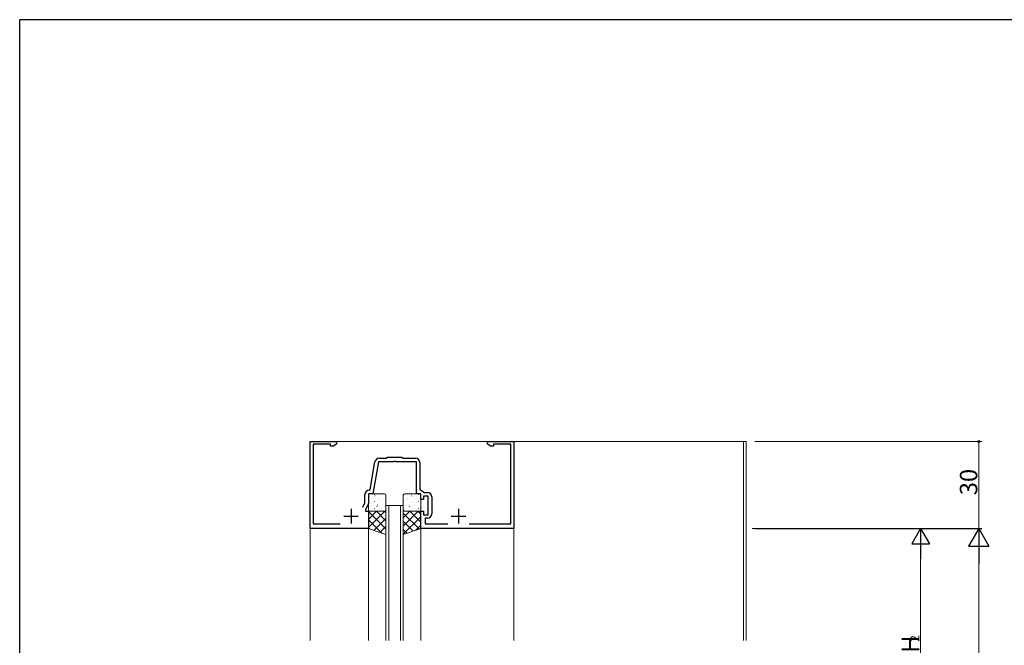
# Model space of a CAD drawing. Extents: x 0 to 1133, y 0 to 806.
# Drawn here: x 4 to 343, y 587 to 802 of the extents above; entities that cross this region are included whole.
import ezdxf

# ---------------------------------------------------------------- set-up
doc = ezdxf.new("R2010")
doc.units = 0
for name, color, linetype, lineweight in [('YKK_11', 7, 'CONTINUOUS', 30), ('YKK_12', 2, 'CONTINUOUS', 13), ('YKK_13', 4, 'CONTINUOUS', 13), ('YKK_D', 6, 'CONTINUOUS', 13)]:
    doc.layers.add(name, color=color, linetype=linetype, lineweight=lineweight)
doc.layers.add('YKK_ZWAK', color=7, linetype='CONTINUOUS')
doc.styles.get("Standard").update_dxf_attribs({"font": 'ROMANS.SHX', "bigfont": 'EXTFONT.SHX'})

# ---------------------------------------------------------------- blocks, each defined once
blk = doc.blocks.new('A201')
at = {"layer": 'YKK_ZWAK', "color": 254, "linetype": 'Continuous'}
for p in [(571, 410), (21, 35)]:
    blk.add_line(p, (21, 410), dxfattribs=at)

msp = doc.modelspace()

# ---------------------------------------------------------------- linework, layer by layer
at = {"layer": 'YKK_11', "color": 0, "linetype": 'ByBlock', "lineweight": -2, "ltscale": 0.5}
for p, q in [((104, 627.01), (104, 657.01)), ((104, 657.01), (113, 657.01)), ((111, 656.01), (105, 656.01)), ((105, 656.01), (105, 628.61)), ((111, 655.38), (111, 656.01)), ((111.91, 655.38), (111, 655.38)), ((113, 656.01), (111.91, 655.38)), ((113, 657.01), (113, 656.01)), ((165, 656.01), (165, 657.01)), ((165, 657.01), (174, 657.01)), ((166.09, 655.38), (165, 656.01)), ((167, 655.38), (166.09, 655.38)), ((173, 656.01), (167, 656.01)), ((167, 656.01), (167, 655.38)), ((173, 628.61), (173, 656.01)), ((174, 657.01), (174, 627.01)), ((127.69, 651.21), (130.1, 651.21)), ((130.1, 651.21), (130.5, 651.61)), ((130.5, 651.61), (135.5, 651.61)), ((135.5, 651.61), (135.9, 651.21)), ((135.9, 651.21), (140.2, 651.21)), ((124.54, 640.46), (126.21, 649.97)), ((127.44, 650.01), (125.5, 639.01)), ((132.54, 650.01), (127.44, 650.01)), ((132.73, 650.13), (132.54, 650.01)), ((133.27, 650.13), (132.73, 650.13)), ((133.46, 650.01), (133.27, 650.13)), ((140.5, 650.01), (133.46, 650.01)), ((140.5, 639.01), (140.5, 650.01)), ((141.7, 649.71), (141.7, 640.51)), ((124.25, 640.21), (124.54, 640.46)), ((141.7, 640.51), (143.27, 639.41)), ((122.8, 635.92), (122.8, 638.71)), ((125.5, 639.01), (124, 639.01)), ((124, 639.01), (124, 635.65)), ((142, 639.01), (140.5, 639.01)), ((142, 637.01), (142, 639.01)), ((143, 637.01), (142, 637.01)), ((144.6, 638.21), (143, 638.21)), ((143, 638.21), (143, 637.01)), ((143.27, 639.41), (144.3, 639.41)), ((144.6, 631.81), (144.6, 638.21)), ((145.8, 637.91), (145.8, 632.11)), ((122.09, 634.41), (122.8, 635.92)), ((124, 635.65), (123, 633.51)), ((123, 633.51), (123, 633.01)), ((123, 633.01), (124, 633.01)), ((124, 633.01), (124, 627.01)), ((142, 627.01), (142, 633.01)), ((142, 633.01), (143, 633.01)), ((143, 633.01), (143, 631.81)), ((143, 631.81), (144.6, 631.81)), ((144.3, 630.61), (143.5, 630.61)), ((143.5, 630.61), (143.5, 628.61)), ((124, 627.01), (104, 627.01)), ((105, 628.61), (114.32, 628.61)), ((174, 627.01), (142, 627.01)), ((143.5, 628.61), (151.32, 628.61)), ((158.68, 628.61), (173, 628.61))]:
    msp.add_line(p, q, dxfattribs=at)
at = {"layer": 'YKK_11', "color": 2, "ltscale": 0.5}
for p, q in [((118, 633.81), (118, 628.81)), ((155, 633.81), (155, 628.81)), ((115.5, 631.31), (120.5, 631.31)), ((152.5, 631.31), (157.5, 631.31))]:
    msp.add_line(p, q, dxfattribs=at)
at = {"layer": 'YKK_11', "color": 0, "linetype": 'ByBlock', "lineweight": -2, "ltscale": 0.5}
for centre, start, end in [((127.69, 649.71), 90, 170), ((140.2, 649.71), 0, 90), ((124.3, 638.71), 91.8726, 180), ((144.3, 637.91), 0, 90), ((144.3, 632.11), 270, 360)]:
    msp.add_arc(centre, 1.5, start, end, dxfattribs=at)
at = {"layer": 'YKK_12'}
for p, q in [((104, 657.01), (254, 657.01)), ((104, 657.01), (104, 588.51)), ((174, 657.01), (174, 588.51)), ((253, 657.01), (253, 588.51)), ((254, 657.01), (254, 588.51)), ((130, 635.01), (130, 588.51)), ((131, 635.01), (131, 588.51)), ((135, 635.01), (135, 588.51)), ((136, 635.01), (136, 588.51)), ((124, 627.01), (124, 588.51)), ((142, 627.01), (142, 588.51))]:
    msp.add_line(p, q, dxfattribs=at)
at = {"layer": 'YKK_12', "linetype": 'Continuous'}
msp.add_line((130, 635.01), (136, 635.01), dxfattribs=at)
at = {"layer": 'YKK_13', "linetype": 'Continuous'}
for p, q in [((124, 633.51), (124, 638.51)), ((124.5, 639.01), (129.5, 639.01)), ((125, 637.45), (125.04, 637.45)), ((125.46, 638.13), (125.46, 638.13)), ((126.14, 638.74), (126.18, 638.74)), ((126.2, 638.33), (126.26, 638.28)), ((127.43, 637.45), (127.47, 637.45)), ((127.65, 637.35), (127.66, 637.35)), ((128.57, 638.74), (128.61, 638.74)), ((129.86, 637.45), (129.9, 637.45)), ((130, 638.51), (130, 633.51)), ((136, 638.51), (136, 633.51)), ((136.43, 638.74), (136.39, 638.74)), ((141.5, 639.01), (136.5, 639.01)), ((137.35, 637.35), (137.34, 637.35)), ((137.57, 637.45), (137.53, 637.45)), ((138.8, 638.33), (138.74, 638.28)), ((138.86, 638.74), (138.82, 638.74)), ((139.54, 638.13), (139.54, 638.13)), ((140, 637.45), (139.96, 637.45)), ((141.3, 638.74), (141.26, 638.74)), ((141.78, 638.92), (141.77, 638.92)), ((142, 633.51), (142, 638.51)), ((124.16, 634.04), (124.17, 634.04)), ((124.94, 636.04), (124.95, 636.04)), ((125, 635.06), (125.04, 635.06)), ((126.14, 636.35), (126.18, 636.35)), ((126.14, 633.96), (126.18, 633.96)), ((126.9, 634.72), (126.97, 634.68)), ((127.17, 635.25), (127.18, 635.25)), ((127.43, 635.06), (127.47, 635.06)), ((128.35, 636.9), (128.42, 636.86)), ((128.57, 636.35), (128.61, 636.35)), ((128.57, 633.96), (128.61, 633.96)), ((129.37, 634.47), (129.37, 634.47)), ((129.86, 635.06), (129.9, 635.06)), ((136.43, 636.35), (136.39, 636.35)), ((136.43, 633.96), (136.39, 633.96)), ((136.65, 636.9), (136.58, 636.86)), ((137.57, 635.06), (137.53, 635.06)), ((137.83, 635.25), (137.82, 635.25)), ((138.1, 634.72), (138.03, 634.68)), ((138.86, 636.35), (138.82, 636.35)), ((138.86, 633.96), (138.82, 633.96)), ((140, 635.06), (139.96, 635.06)), ((140.06, 636.04), (140.05, 636.04)), ((140.84, 634.04), (140.83, 634.04)), ((141.3, 636.35), (141.26, 636.35)), ((141.3, 633.96), (141.26, 633.96)), ((141.94, 634.13), (141.87, 634.09)), ((129.5, 633.01), (124.5, 633.01)), ((126.65, 633.16), (126.66, 633.16)), ((129.06, 633.3), (129.12, 633.25)), ((136.5, 633.01), (141.5, 633.01)), ((138.35, 633.16), (138.34, 633.16))]:
    msp.add_line(p, q, dxfattribs=at)
at = {"layer": 'YKK_13'}
for p, q in [((124, 633.01), (124, 627.01)), ((130, 633.01), (124, 633.01)), ((129.64, 633.01), (124, 627.37)), ((126.81, 633.01), (124, 630.2)), ((124, 632.9), (130, 626.9)), ((130, 630.54), (125.85, 626.39)), ((126.72, 633.01), (130, 629.73)), ((129.55, 633.01), (130, 632.56)), ((130, 625.01), (130, 633.01)), ((136, 625.01), (136, 633.01)), ((136, 633.01), (142, 633.01)), ((141.11, 633.01), (136, 627.9)), ((138.28, 633.01), (136, 630.73)), ((136, 632.37), (141.52, 626.85)), ((142, 631.08), (136, 625.08)), ((138.19, 633.01), (142, 629.2)), ((141.02, 633.01), (142, 632.03)), ((142, 633.01), (142, 627.01)), ((124, 630.08), (128.6, 625.48)), ((124, 627.25), (124.36, 626.89)), ((124, 627.01), (130, 625.01)), ((130, 627.71), (127.97, 625.69)), ((136, 629.54), (139.4, 626.14)), ((142, 627.01), (136, 625.01)), ((142, 628.25), (140.14, 626.39)), ((136, 626.71), (137.28, 625.44))]:
    msp.add_line(p, q, dxfattribs=at)
at = {"layer": 'YKK_13', "linetype": 'Continuous'}
for centre, start, end in [((124.5, 638.51), 90, 180), ((129.5, 638.51), 0, 90), ((136.5, 638.51), 90, 180), ((141.5, 638.51), 0, 90), ((124.5, 633.51), 180, 270), ((129.5, 633.51), 270, 0), ((136.5, 633.51), 180, 270), ((141.5, 633.51), 270, 0)]:
    msp.add_arc(centre, 0.5, start, end, dxfattribs=at)
at = {"layer": 'YKK_D'}
for p, q in [((257, 657), (335, 657)), ((334, 657), (334, 627)), ((256, 627.01), (335, 627.01)), ((256, 627.01), (315, 627.01)), ((257, 627), (335, 627)), ((314, 621.01), (314, 553.01)), ((334, 620.01), (334, 134))]:
    msp.add_line(p, q, dxfattribs=at)
at = {"layer": 'YKK_D', "lineweight": -2}
for p, q in [((314, 627.01), (311, 621.81)), ((314, 627.01), (317, 621.81)), ((314, 627.01), (314, 616.62)), ((334, 627.01), (330.5, 620.95)), ((334, 627.01), (337.5, 620.95)), ((334, 627.01), (334, 614.88)), ((311, 621.81), (317, 621.81)), ((330.5, 620.95), (337.5, 620.95))]:
    msp.add_line(p, q, dxfattribs=at)
at = {"layer": 'YKK_D', "linetype": 'ByBlock', "const_width": 0.85}
msp.add_lwpolyline([(334, 656.89, 1), (334, 657.1, 1)], format="xyb", close=True, dxfattribs=at)

# ---------------------------------------------------------------- block references
at = {"layer": 'YKK_ZWAK', "xscale": 2, "yscale": 2, "zscale": 2}
msp.add_blockref('A201', (-38, -18), dxfattribs=at)

# ---------------------------------------------------------------- texts
at = {"layer": 'YKK_D'}
for s, height, p in [('30', 6, (333.5, 638.48)), ('2', 3, (313.5, 588.13)), ('H', 6, (313.5, 584.29))]:
    msp.add_text(s, height=height, rotation=90, dxfattribs=at).set_placement(p)

doc.saveas('drawing.dxf')
